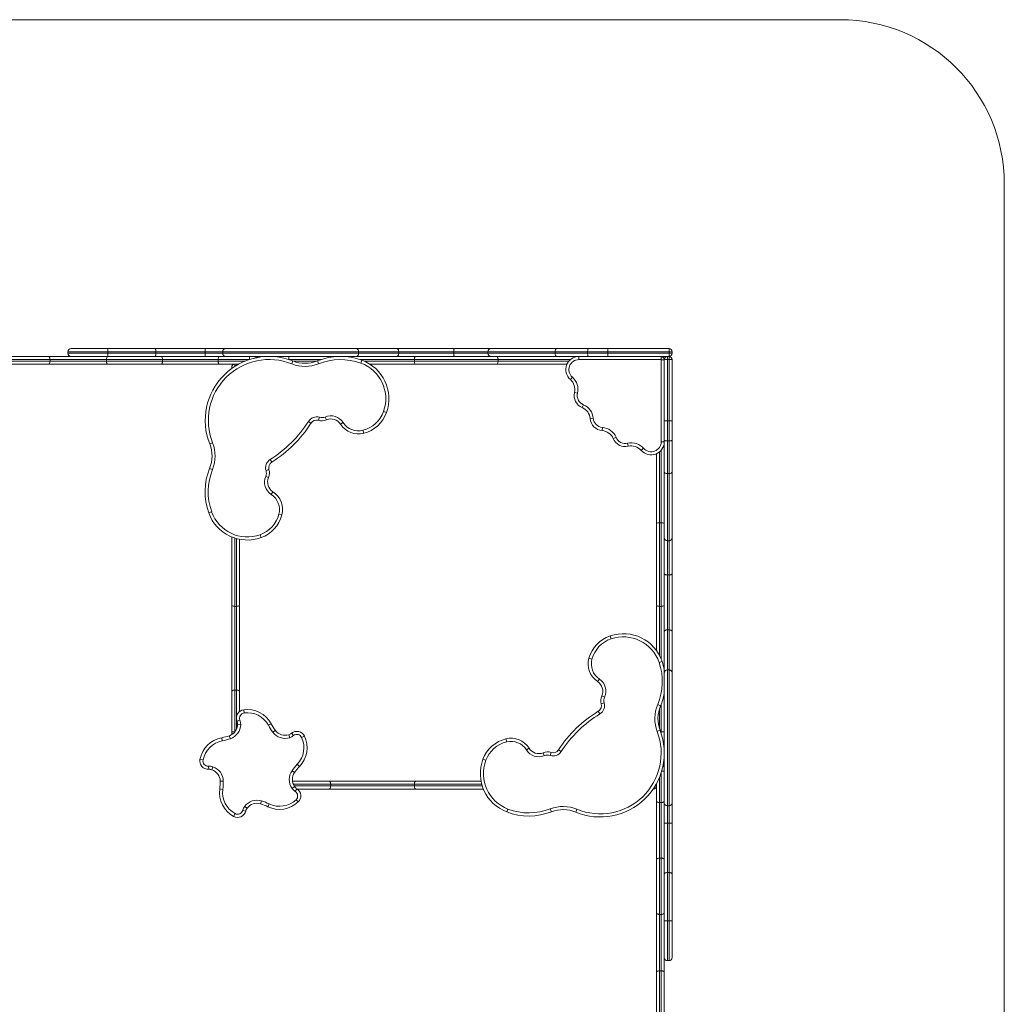
# Model space of a CAD drawing. Units: millimetres. Extents: x -2000 to 4000, y -4900 to 1100.
# Drawn here: x 1000 to 4000, y -1900 to 1100 of the extents above; entities that cross this region are included whole.
import ezdxf

# ---------------------------------------------------------------- set-up
doc = ezdxf.new("R2010")
doc.units = ezdxf.units.MM

msp = doc.modelspace()

# ---------------------------------------------------------------- linework, layer by layer
at = {"color": 7, "linetype": 'Continuous', "lineweight": 15}
for p, q in [((-1500, 1100), (3500, 1100)), ((4000, 600), (4000, -4400)), ((1156.6, 98), (2978.5, 98)), ((1268.4, 98), (1268.4, 74)), ((2791.9, 98), (2791.9, 74)), ((2978.5, -1766.9), (2978.5, 98)), ((1700.2, 64.5), (-940, 64.5)), ((-930.5, 74), (2978.5, 74)), ((1092.4, 59.5), (1092.4, 64.5)), ((1147.1, 88.5), (1147.1, 83.5)), ((2988, 88.5), (1147.1, 88.5)), ((1147.1, 83.5), (2988, 83.5)), ((1264, 59.5), (1264, 64.5)), ((1415.3, 88.5), (1415.3, 83.5)), ((1435.5, 59.5), (1435.5, 64.5)), ((1565.5, 88.5), (1565.5, 83.5)), ((1604.4, 59.5), (1604.4, 64.5)), ((1618.5, 88.5), (1618.5, 83.5)), ((1700, 74), (1700, 64.4)), ((1740, 72.9), (1740, 74)), ((1820, 74), (1820, 64.5)), ((1918.5, 64.5), (1820.5, 64.5)), ((1829, 51.3), (1832.5, 60.1)), ((1910.4, 51.5), (1906.9, 60.3)), ((2032.8, 88.5), (2032.8, 83.5)), ((2678.1, 64.5), (2037.1, 64.5)), ((2039.2, 53.7), (2042.5, 62.6)), ((2155.1, 88.5), (2155.1, 83.5)), ((2202.5, 64.5), (2202.5, 59.5)), ((2322.4, 88.5), (2322.4, 83.5)), ((2426.5, 88.5), (2426.5, 83.5)), ((2457.5, 64.5), (2457.5, 59.5)), ((2631.4, 88.5), (2631.4, 83.5)), ((2704, 64.5), (2704, 74)), ((2954, 64.5), (2704, 64.5)), ((2730.4, 83.5), (2730.4, 88.5)), ((2954, 64.5), (2954, 74)), ((2954.5, -186), (2954.5, 64)), ((2954.5, 64), (2964, 64)), ((2964, 64.5), (2988, 64.5)), ((2964, 64.5), (2964, -3820.5)), ((2973.5, 74), (2973.5, -1766.9)), ((2988, 88.5), (2988, 83.5)), ((2988, 64.5), (2988, -1757.4)), ((53.1, 59.5), (1686.5, 59.5)), ((1666.6, 50), (58.7, 50)), ((1646, 37), (1646, 40.5)), ((1655.5, 50), (1655.5, 43.4)), ((1660.5, 46.5), (1660.5, 50)), ((1834.2, 59.5), (1904.9, 59.5)), ((2050.3, 59.5), (2673.2, 59.5)), ((2667.3, 50), (2067.9, 50)), ((2677.8, 3.8), (2684, 11)), ((2690.4, -35.6), (2699.7, -37.8)), ((2713.8, -81.8), (2717.5, -73)), ((1913.2, -111.5), (1910.4, -120.6)), ((1930.7, -110.6), (1934.4, -119.3)), ((2108.6, -93.9), (2117.6, -97.1)), ((2738.1, -115.3), (2747.6, -114.5)), ((1887.5, -129), (1879.5, -124)), ((1985.6, -127.4), (1977.6, -132.5)), ((2774.7, -151.9), (2775.5, -142.4)), ((2964, -122.1), (2988, -122.1)), ((2046, -151), (2048.3, -160.2)), ((2808.2, -176.2), (2817, -172.5)), ((1587.9, -189.3), (1579, -192.7)), ((2852.2, -190.3), (2854.4, -199.6)), ((2901, -206), (2893.8, -212.2)), ((2954.5, -186), (2964, -186)), ((2978.5, -183.6), (2973.5, -183.6)), ((2940, -822.1), (2940, -222.7)), ((2949.5, -216.8), (2949.5, -837.3)), ((2954.5, -848), (2954.5, -211.9)), ((1578.7, -267.1), (1587.5, -270.7)), ((1768, -248.2), (1763, -240.2)), ((1758.3, -295.1), (1749.5, -291.4)), ((1759.6, -271), (1750.5, -273.8)), ((2973.5, -282.6), (2978.5, -282.6)), ((1771.3, -338.3), (1766.2, -346.2)), ((1576, -402.7), (1584.9, -399.5)), ((1798.8, -409.1), (1789.6, -406.7)), ((2954.5, -432.5), (2949.5, -432.5)), ((1646, -1078.3), (1646, -476)), ((1655.5, -479.5), (1655.5, -1070)), ((1735.6, -478.2), (1732.4, -469.2)), ((1660.5, -1027.2), (1660.5, -481)), ((1670, -483.2), (1670, -1008.1)), ((2973.5, -487.5), (2978.5, -487.5)), ((2973.5, -591.6), (2978.5, -591.6)), ((1655.5, -687.5), (1660.5, -687.5)), ((2954.5, -687.5), (2949.5, -687.5)), ((2798.7, -777.5), (2801.7, -786.5)), ((2973.5, -758.9), (2978.5, -758.9)), ((2734.5, -845.7), (2743.7, -848.2)), ((2957.2, -855.1), (2948.2, -858.2)), ((2973.5, -881.2), (2978.5, -881.2)), ((2761, -916.9), (2766.3, -909)), ((1655.5, -942.5), (1660.5, -942.5)), ((2771.9, -984.3), (2781, -981.6)), ((2773.5, -960.2), (2782.2, -964.1)), ((2952.6, -990.7), (2943.9, -987)), ((2954.5, -1074.1), (2954.5, -986.1)), ((1682.7, -1002.7), (1684, -1012.1)), ((2763, -1006.9), (2768, -1015.1)), ((2949.5, -999.1), (2949.5, -1059.9)), ((1660.5, -1062), (1660.5, -1028.9)), ((1662.2, -1037.2), (1671, -1033.8)), ((1663.9, -1046.9), (1673.4, -1047)), ((1766.1, -1045.4), (1757.7, -1049.9)), ((1646, -1070), (1655.5, -1070)), ((1771.3, -1071.1), (1778.9, -1065.4)), ((1822.6, -1087.7), (1819.8, -1078.6)), ((1834.4, -1081.3), (1828.5, -1073.9)), ((2942.4, -1068.4), (2951.3, -1065)), ((2964, -1070), (2953.1, -1070)), ((1615.7, -1087.7), (1617.4, -1097)), ((1638.7, -1081.7), (1641.8, -1090.7)), ((1859.1, -1086.9), (1867.6, -1082.9)), ((2483.8, -1100.3), (2481.6, -1091.1)), ((2543.9, -1124.8), (2551.9, -1119.7)), ((2598.5, -1142.3), (2594.9, -1133.5)), ((2616, -1141.6), (2619, -1132.6)), ((2641.9, -1124.5), (2649.9, -1129.7)), ((1549.3, -1153.7), (1558.7, -1155.4)), ((1845.9, -1168.7), (1852.7, -1175.3)), ((2420.4, -1156.5), (2411.5, -1153.2)), ((2964, -1150), (2963.4, -1150)), ((1575.8, -1184), (1575.3, -1174.5)), ((1585.6, -1185.3), (1588.6, -1176.3)), ((1829.9, -1188.2), (1837.6, -1193.7)), ((2954.5, -3830), (2954.5, -1194.4)), ((2955.9, -1190), (2964, -1190)), ((1610.9, -1220), (1620.4, -1219.8)), ((1831.2, -1220), (2405.6, -1220)), ((2407.8, -1229.5), (1833.8, -1229.5)), ((1947.5, -1229.5), (1947.5, -1234.5)), ((2202.5, -1229.5), (2202.5, -1234.5)), ((2940, -1229.5), (2939.2, -1229.5)), ((2940, -1229.5), (2939.9, -1228.2)), ((2940, -2831.3), (2940, -1228)), ((2949.5, -1208.1), (2949.5, -2836.9)), ((1609.5, -1243.7), (1618.9, -1245)), ((1830, -1242.1), (1837.8, -1236.6)), ((1836.4, -1234.5), (2409.3, -1234.5)), ((1839.7, -1251.4), (1844.9, -1243.5)), ((2412.7, -1244), (1845.7, -1244)), ((2930.5, -1244), (2930.2, -1244)), ((2936.3, -1234.5), (2940, -1234.5)), ((1736.6, -1280.1), (1733.8, -1289.2)), ((1760.1, -1289.3), (1756, -1297.9)), ((1842, -1276.6), (1848.5, -1283.5)), ((2949.5, -1285.6), (2954.5, -1285.6)), ((1651.8, -1327.3), (1656.3, -1318.9)), ((1688.7, -1311.5), (1679.5, -1309)), ((1685.4, -1296.9), (1693, -1302.6)), ((2487.7, -1305.1), (2484.3, -1314)), ((2616.5, -1304.6), (2620, -1313.5)), ((2698, -1305.6), (2694.3, -1314.4)), ((2973.5, -1295.5), (2978.5, -1295.5)), ((2973.5, -1348.5), (2978.5, -1348.5)), ((2949.5, -1454.5), (2954.5, -1454.5)), ((2973.5, -1498.7), (2978.5, -1498.7)), ((2949.5, -1626), (2954.5, -1626)), ((2964, -1645.6), (2988, -1645.6)), ((2973.5, -1766.9), (2978.5, -1766.9)), ((2949.5, -1797.6), (2954.5, -1797.6))]:
    msp.add_line(p, q, dxfattribs=at)
at = {"color": 7, "linetype": 'Continuous', "lineweight": 15, "flags": 128}
for points in [[(1411, 98), (1411.9, 97.8), (1412.7, 97.3), (1413.4, 96.4), (1414.1, 95.2), (1414.6, 93.8), (1415, 92.1), (1415.2, 90.4), (1415.3, 88.5)], [(1565.5, 98), (1565.5, 97.8), (1565.5, 97.3), (1565.5, 96.4), (1565.5, 95.2), (1565.5, 93.8), (1565.5, 92.1), (1565.5, 90.4), (1565.5, 88.5)], [(2025, 98), (2026.5, 97.8), (2028, 97.3), (2029.3, 96.4), (2030.5, 95.2), (2031.5, 93.8), (2032.2, 92.1), (2032.6, 90.4), (2032.8, 88.5)], [(2149.4, 98), (2150.5, 97.8), (2151.6, 97.3), (2152.5, 96.4), (2153.4, 95.2), (2154.1, 93.8), (2154.6, 92.1), (2154.9, 90.4), (2155.1, 88.5)], [(2325.2, 98), (2324.7, 97.8), (2324.1, 97.3), (2323.7, 96.4), (2323.2, 95.2), (2322.9, 93.8), (2322.6, 92.1), (2322.5, 90.4), (2322.4, 88.5)], [(2635.8, 98), (2634.9, 97.8), (2634.1, 97.3), (2633.3, 96.4), (2632.7, 95.2), (2632.1, 93.8), (2631.7, 92.1), (2631.5, 90.4), (2631.4, 88.5)], [(2732.6, 98), (2732.2, 97.8), (2731.8, 97.3), (2731.4, 96.4), (2731.1, 95.2), (2730.8, 93.8), (2730.6, 92.1), (2730.5, 90.4), (2730.4, 88.5)], [(1086.5, 74), (1087.6, 73.8), (1088.7, 73.3), (1089.7, 72.4), (1090.6, 71.2), (1091.4, 69.8), (1091.9, 68.1), (1092.3, 66.4), (1092.4, 64.5)], [(1269.9, 74), (1268.7, 73.8), (1267.6, 73.3), (1266.6, 72.4), (1265.7, 71.2), (1265, 69.8), (1264.4, 68.1), (1264.1, 66.4), (1264, 64.5)], [(1415.3, 83.5), (1415.2, 81.6), (1415, 79.9), (1414.6, 78.2), (1414.1, 76.8), (1413.4, 75.6), (1412.7, 74.7), (1411.9, 74.2), (1411, 74)], [(1429.6, 74), (1430.8, 73.8), (1431.9, 73.3), (1432.9, 72.4), (1433.8, 71.2), (1434.5, 69.8), (1435.1, 68.1), (1435.4, 66.4), (1435.5, 64.5)], [(1565.5, 83.5), (1565.5, 81.6), (1565.5, 79.9), (1565.5, 78.2), (1565.5, 76.8), (1565.5, 75.6), (1565.5, 74.7), (1565.5, 74.2), (1565.5, 74)], [(1610.2, 74), (1609, 73.8), (1608, 73.3), (1607, 72.4), (1606.1, 71.2), (1605.4, 69.8), (1604.9, 68.1), (1604.5, 66.4), (1604.4, 64.5)], [(2032.8, 83.5), (2032.6, 81.6), (2032.2, 79.9), (2031.5, 78.2), (2030.5, 76.8), (2029.3, 75.6), (2028, 74.7), (2026.5, 74.2), (2025, 74)], [(2155.1, 83.5), (2154.9, 81.6), (2154.6, 79.9), (2154.1, 78.2), (2153.4, 76.8), (2152.5, 75.6), (2151.6, 74.7), (2150.5, 74.2), (2149.4, 74)], [(2206.7, 74), (2205.9, 73.8), (2205.1, 73.3), (2204.4, 72.4), (2203.7, 71.2), (2203.2, 69.8), (2202.8, 68.1), (2202.6, 66.4), (2202.5, 64.5)], [(2322.4, 83.5), (2322.5, 81.6), (2322.6, 79.9), (2322.9, 78.2), (2323.2, 76.8), (2323.7, 75.6), (2324.1, 74.7), (2324.7, 74.2), (2325.2, 74)], [(2453.3, 74), (2454.1, 73.8), (2454.9, 73.3), (2455.6, 72.4), (2456.3, 71.2), (2456.8, 69.8), (2457.2, 68.1), (2457.4, 66.4), (2457.5, 64.5)], [(2631.4, 83.5), (2631.5, 81.6), (2631.7, 79.9), (2632.1, 78.2), (2632.7, 76.8), (2633.3, 75.6), (2634.1, 74.7), (2634.9, 74.2), (2635.8, 74)], [(2730.4, 83.5), (2730.5, 81.6), (2730.6, 79.9), (2730.8, 78.2), (2731.1, 76.8), (2731.4, 75.6), (2731.8, 74.7), (2732.2, 74.2), (2732.6, 74)], [(1092.4, 59.5), (1092.3, 57.6), (1091.9, 55.9), (1091.4, 54.2), (1090.6, 52.8), (1089.7, 51.6), (1088.7, 50.7), (1087.6, 50.2), (1086.5, 50)], [(1264, 59.5), (1264.1, 57.6), (1264.4, 55.9), (1265, 54.2), (1265.7, 52.8), (1266.6, 51.6), (1267.6, 50.7), (1268.7, 50.2), (1269.9, 50)], [(1435.5, 59.5), (1435.4, 57.6), (1435.1, 55.9), (1434.5, 54.2), (1433.8, 52.8), (1432.9, 51.6), (1431.9, 50.7), (1430.8, 50.2), (1429.6, 50)], [(1604.4, 59.5), (1604.5, 57.6), (1604.9, 55.9), (1605.4, 54.2), (1606.1, 52.8), (1607, 51.6), (1608, 50.7), (1609, 50.2), (1610.2, 50)], [(2202.5, 59.5), (2202.6, 57.6), (2202.8, 55.9), (2203.2, 54.2), (2203.7, 52.8), (2204.4, 51.6), (2205.1, 50.7), (2205.9, 50.2), (2206.7, 50)], [(2457.5, 59.5), (2457.4, 57.6), (2457.2, 55.9), (2456.8, 54.2), (2456.3, 52.8), (2455.6, 51.6), (2454.9, 50.7), (2454.1, 50.2), (2453.3, 50)], [(2964, -181.4), (2964.2, -181.8), (2964.7, -182.2), (2965.6, -182.6), (2966.8, -182.9), (2968.2, -183.2), (2969.9, -183.4), (2971.6, -183.5), (2973.5, -183.6)], [(2978.5, -183.6), (2980.4, -183.5), (2982.1, -183.4), (2983.8, -183.2), (2985.2, -182.9), (2986.4, -182.6), (2987.3, -182.2), (2987.8, -181.8), (2988, -181.4)], [(2964, -278.2), (2964.2, -279.1), (2964.7, -279.9), (2965.6, -280.7), (2966.8, -281.3), (2968.2, -281.9), (2969.9, -282.3), (2971.6, -282.5), (2973.5, -282.6)], [(2978.5, -282.6), (2980.4, -282.5), (2982.1, -282.3), (2983.8, -281.9), (2985.2, -281.3), (2986.4, -280.7), (2987.3, -279.9), (2987.8, -279.1), (2988, -278.2)], [(2949.5, -432.5), (2947.6, -432.6), (2945.9, -432.8), (2944.2, -433.2), (2942.8, -433.7), (2941.6, -434.4), (2940.7, -435.1), (2940.2, -435.9), (2940, -436.7)], [(2964, -436.7), (2963.8, -435.9), (2963.3, -435.1), (2962.4, -434.4), (2961.2, -433.7), (2959.8, -433.2), (2958.1, -432.8), (2956.4, -432.6), (2954.5, -432.5)], [(2964, -588.8), (2964.2, -589.3), (2964.7, -589.9), (2965.6, -590.3), (2966.8, -590.8), (2968.2, -591.1), (2969.9, -591.4), (2971.6, -591.5), (2973.5, -591.6)], [(2978.5, -591.6), (2980.4, -591.5), (2982.1, -591.4), (2983.8, -591.1), (2985.2, -590.8), (2986.4, -590.3), (2987.3, -589.9), (2987.8, -589.3), (2988, -588.8)], [(1646, -683.3), (1646.2, -684.1), (1646.7, -684.9), (1647.6, -685.6), (1648.8, -686.3), (1650.2, -686.8), (1651.9, -687.2), (1653.6, -687.4), (1655.5, -687.5)], [(1660.5, -687.5), (1662.4, -687.4), (1664.1, -687.2), (1665.8, -686.8), (1667.2, -686.3), (1668.4, -685.6), (1669.3, -684.9), (1669.8, -684.1), (1670, -683.3)], [(2949.5, -687.5), (2947.6, -687.4), (2945.9, -687.2), (2944.2, -686.8), (2942.8, -686.3), (2941.6, -685.6), (2940.7, -684.9), (2940.2, -684.1), (2940, -683.3)], [(2964, -683.3), (2963.8, -684.1), (2963.3, -684.9), (2962.4, -685.6), (2961.2, -686.3), (2959.8, -686.8), (2958.1, -687.2), (2956.4, -687.4), (2954.5, -687.5)], [(2964, -764.6), (2964.2, -763.5), (2964.7, -762.4), (2965.6, -761.5), (2966.8, -760.6), (2968.2, -759.9), (2969.9, -759.4), (2971.6, -759.1), (2973.5, -758.9)], [(2978.5, -758.9), (2980.4, -759.1), (2982.1, -759.4), (2983.8, -759.9), (2985.2, -760.6), (2986.4, -761.5), (2987.3, -762.4), (2987.8, -763.5), (2988, -764.6)], [(2964, -889), (2964.2, -887.5), (2964.7, -886), (2965.6, -884.7), (2966.8, -883.5), (2968.2, -882.5), (2969.9, -881.8), (2971.6, -881.4), (2973.5, -881.2)], [(2978.5, -881.2), (2980.4, -881.4), (2982.1, -881.8), (2983.8, -882.5), (2985.2, -883.5), (2986.4, -884.7), (2987.3, -886), (2987.8, -887.5), (2988, -889)], [(1646, -946.7), (1646.2, -945.9), (1646.7, -945.1), (1647.6, -944.4), (1648.8, -943.7), (1650.2, -943.2), (1651.9, -942.8), (1653.6, -942.6), (1655.5, -942.5)], [(1660.5, -942.5), (1662.4, -942.6), (1664.1, -942.8), (1665.8, -943.2), (1667.2, -943.7), (1668.4, -944.4), (1669.3, -945.1), (1669.8, -945.9), (1670, -946.7)], [(1943.3, -1220), (1944.1, -1220.2), (1944.9, -1220.7), (1945.6, -1221.6), (1946.3, -1222.8), (1946.8, -1224.2), (1947.2, -1225.9), (1947.4, -1227.6), (1947.5, -1229.5)], [(2206.7, -1220), (2205.9, -1220.2), (2205.1, -1220.7), (2204.4, -1221.6), (2203.7, -1222.8), (2203.2, -1224.2), (2202.8, -1225.9), (2202.6, -1227.6), (2202.5, -1229.5)], [(1947.5, -1234.5), (1947.4, -1236.4), (1947.2, -1238.1), (1946.8, -1239.8), (1946.3, -1241.2), (1945.6, -1242.4), (1944.9, -1243.3), (1944.1, -1243.8), (1943.3, -1244)], [(2202.5, -1234.5), (2202.6, -1236.4), (2202.8, -1238.1), (2203.2, -1239.8), (2203.7, -1241.2), (2204.4, -1242.4), (2205.1, -1243.3), (2205.9, -1243.8), (2206.7, -1244)], [(2940, -1279.8), (2940.2, -1281), (2940.7, -1282), (2941.6, -1283), (2942.8, -1283.9), (2944.2, -1284.6), (2945.9, -1285.1), (2947.6, -1285.5), (2949.5, -1285.6)], [(2954.5, -1285.6), (2956.4, -1285.5), (2958.1, -1285.1), (2959.8, -1284.6), (2961.2, -1283.9), (2962.4, -1283), (2963.3, -1282), (2963.8, -1281), (2964, -1279.8)], [(2964, -1348.5), (2964.2, -1348.5), (2964.7, -1348.5), (2965.6, -1348.5), (2966.8, -1348.5), (2968.2, -1348.5), (2969.9, -1348.5), (2971.6, -1348.5), (2973.5, -1348.5)], [(2978.5, -1348.5), (2980.4, -1348.5), (2982.1, -1348.5), (2983.8, -1348.5), (2985.2, -1348.5), (2986.4, -1348.5), (2987.3, -1348.5), (2987.8, -1348.5), (2988, -1348.5)], [(2940, -1460.4), (2940.2, -1459.2), (2940.7, -1458.1), (2941.6, -1457.1), (2942.8, -1456.2), (2944.2, -1455.5), (2945.9, -1454.9), (2947.6, -1454.6), (2949.5, -1454.5)], [(2954.5, -1454.5), (2956.4, -1454.6), (2958.1, -1454.9), (2959.8, -1455.5), (2961.2, -1456.2), (2962.4, -1457.1), (2963.3, -1458.1), (2963.8, -1459.2), (2964, -1460.4)], [(2964, -1503), (2964.2, -1502.1), (2964.7, -1501.3), (2965.6, -1500.6), (2966.8, -1499.9), (2968.2, -1499.4), (2969.9, -1499), (2971.6, -1498.8), (2973.5, -1498.7)], [(2978.5, -1498.7), (2980.4, -1498.8), (2982.1, -1499), (2983.8, -1499.4), (2985.2, -1499.9), (2986.4, -1500.6), (2987.3, -1501.3), (2987.8, -1502.1), (2988, -1503)], [(2949.5, -1626), (2947.6, -1625.9), (2945.9, -1625.6), (2944.2, -1625), (2942.8, -1624.3), (2941.6, -1623.4), (2940.7, -1622.4), (2940.2, -1621.3), (2940, -1620.1)], [(2964, -1620.1), (2963.8, -1621.3), (2963.3, -1622.4), (2962.4, -1623.4), (2961.2, -1624.3), (2959.8, -1625), (2958.1, -1625.6), (2956.4, -1625.9), (2954.5, -1626)], [(2949.5, -1797.6), (2947.6, -1797.7), (2945.9, -1798.1), (2944.2, -1798.6), (2942.8, -1799.4), (2941.6, -1800.3), (2940.7, -1801.3), (2940.2, -1802.4), (2940, -1803.5)], [(2964, -1803.5), (2963.8, -1802.4), (2963.3, -1801.3), (2962.4, -1800.3), (2961.2, -1799.4), (2959.8, -1798.6), (2958.1, -1798.1), (2956.4, -1797.7), (2954.5, -1797.6)]]:
    msp.add_lwpolyline(points, dxfattribs=at)
at = {"color": 7, "linetype": 'Continuous', "lineweight": 15}
for centre, radius, start, end in [((3500, 600), 500, 0, 90), ((1156.6, 88.5), 9.5, 90, 180), ((1628, 88.5), 9.5, 90, 180), ((2436, 88.5), 9.5, 90, 180), ((2978.5, 88.5), 9.5, 0, 90), ((1156.6, 83.5), 9.5, 180, 270), ((1760.3, -121), 195, 68.2715, 201.5886), ((1760.3, -121), 185.5, 68.2715, 201.5886), ((1628, 83.5), 9.5, 180, 270), ((1710.5, 64.5), 9.5, 31.6073, 90), ((1729.5, 64.5), 9.5, 90, 143.3591), ((1869.5, 153), 100, 248.2715, 291.9173), ((1977.8, -116), 190, 70.0952, 111.9173), ((1977.8, -116), 180.5, 70.0952, 111.9173), ((1942.6, 70.3), 3.8, 16.6405, 79.2519), ((1999.9, -54.9), 125, 340.2382, 70.0952), ((2436, 83.5), 9.5, 180, 270), ((2704, 34), 40, 90, 229.0072), ((2704, 34), 30.5, 90, 229.0072), ((2954, 64), 10, 0, 90), ((2954, 64), 0.5, 0, 90), ((2973.5, 64.5), 9.5, 90, 180), ((2978.5, 83.5), 9.5, 270, 0), ((2978.5, 64.5), 9.5, 0, 90), ((1655.5, 40.5), 9.5, 90, 180), ((1660.5, 40.5), 9.5, 63.225, 90), ((1869.5, 153), 109.5, 248.2715, 291.9173), ((1999.9, -54.9), 115.5, 340.2382, 70.0952), ((2651.5, -26.4), 40, 346.6121, 49.0072), ((2651.5, -26.4), 49.5, 346.6121, 49.0072), ((2729.3, -44.9), 40, 166.6121, 247.1341), ((2729.3, -44.9), 30.5, 166.6121, 247.1341), ((2698.3, -118.6), 40, 4.739, 67.1341), ((2698.3, -118.6), 49.5, 4.739, 67.1341), ((1904.5, -139.7), 29.5, 72.8022, 147.7613), ((1904.5, -139.7), 20, 72.8022, 147.7613), ((1920.7, -87.1), 35, 252.8022, 293.103), ((1920.7, -87.1), 25.5, 252.8022, 293.103), ((1948.2, -151.5), 44.5, 32.8855, 113.103), ((1948.2, -151.5), 35, 32.8855, 113.103), ((2023.5, -63.3), 90.5, 284.4004, 340.2382), ((2023.5, -63.3), 100, 284.4004, 340.2382), ((2778, -112), 40, 184.739, 265.261), ((2778, -112), 30.5, 184.739, 265.261), ((1566.1, 73.7), 370.5, 302.0988, 327.7613), ((1566.1, 73.7), 380, 302.0988, 327.7613), ((2032.2, -97.2), 65, 212.8855, 284.4004), ((2032.2, -97.2), 55.5, 212.8855, 284.4004), ((2771.4, -191.7), 49.5, 22.8659, 85.261), ((2771.4, -191.7), 40, 22.8659, 85.261), ((2845.1, -160.7), 40, 202.8659, 283.3879), ((2845.1, -160.7), 30.5, 202.8659, 283.3879), ((1486, -229.5), 100, 337.9428, 21.5886), ((1486, -229.5), 109.5, 337.9428, 21.5886), ((2863.6, -238.5), 49.5, 40.9928, 103.3879), ((2863.6, -238.5), 40, 40.9928, 103.3879), ((2924, -186), 40, 220.9928, 0), ((2924, -186), 30.5, 220.9928, 0), ((1754.8, -338.4), 190, 157.9428, 199.765), ((1778.7, -265.2), 29.5, 122.0988, 197.0579), ((1778.7, -265.2), 20, 122.0988, 197.0579), ((1754.8, -338.4), 180.5, 157.9428, 199.765), ((1790.4, -308.9), 44.5, 156.7571, 236.9746), ((1726.1, -281.3), 25.5, 336.7571, 17.0579), ((1790.4, -308.9), 35, 156.7571, 236.9746), ((1726.1, -281.3), 35, 336.7571, 17.0579), ((1735.9, -392.8), 55.5, 345.4597, 56.9746), ((1735.9, -392.8), 65, 345.4597, 56.9746), ((1693.6, -360.4), 125, 199.765, 289.622), ((1693.6, -360.4), 115.5, 199.765, 289.622), ((1702, -384), 90.5, 289.622, 345.4597), ((1702, -384), 100, 289.622, 345.4597), ((2973.5, -478), 9.5, 180, 270), ((2978.5, -478), 9.5, 270, 0), ((2830.9, -872.1), 100, 108.8311, 164.6688), ((2839, -895.8), 125, 18.9741, 108.8311), ((2830.9, -872.1), 90.5, 108.8311, 164.6688), ((2839, -895.8), 115.5, 18.9741, 108.8311), ((2797.2, -862.9), 65, 164.6688, 236.1838), ((2797.2, -862.9), 55.5, 164.6688, 236.1838), ((2777.5, -916.9), 180.5, 337.152, 18.9741), ((2777.5, -916.9), 190, 11.0644, 18.9741), ((2741.5, -945.9), 35, 335.9662, 56.1838), ((2741.5, -945.9), 44.5, 335.9662, 56.1838), ((2777.5, -916.9), 190, 337.152, 348.9356), ((2752.7, -989.9), 20, 301.3079, 16.267), ((2752.7, -989.9), 29.5, 301.3079, 16.267), ((2805.5, -974.5), 35, 155.9662, 196.267), ((2805.5, -974.5), 25.5, 155.9662, 196.267), ((3044.8, -1029.5), 109.5, 157.152, 200.7977), ((1686.1, -1028.1), 25.6, 97.544, 200.852), ((1686.1, -1028.1), 16.1, 97.544, 200.852), ((1693.5, -1084.2), 82.2, 28.1543, 97.544), ((1693.5, -1084.2), 72.7, 28.1543, 97.544), ((2960.5, -1331.6), 380, 121.3079, 146.9705), ((2960.5, -1331.6), 370.5, 121.3079, 146.9705), ((3044.8, -1029.5), 100, 157.152, 200.7977), ((1626.6, -1046.4), 37.3, 289.0235, 359.2986), ((1626.6, -1046.4), 46.8, 289.0235, 359.2986), ((1637.5, -1046.6), 26.4, 359.2986, 20.852), ((1637.5, -1046.6), 35.9, 359.2986, 20.852), ((1901.7, -972.8), 163.3, 208.1543, 217.0235), ((1901.7, -972.8), 153.8, 208.1543, 217.0235), ((1808.7, -1043), 46.8, 217.0235, 287.2986), ((1808.7, -1043), 37.3, 217.0235, 287.2986), ((1811.9, -1053.4), 26.4, 287.2986, 308.852), ((1844.5, -1093.9), 25.6, 25.544, 128.852), ((1844.5, -1093.9), 16.1, 25.544, 128.852), ((2769, -1134.3), 195, 247.4806, 20.7977), ((2769, -1134.3), 185.5, 247.4806, 20.7977), ((1630.2, -1168.7), 82.2, 100.1543, 169.544), ((1630.2, -1168.7), 72.7, 100.1543, 169.544), ((1588.6, -936.3), 153.8, 280.1543, 289.0235), ((1588.6, -936.3), 163.3, 280.1543, 289.0235), ((1811.9, -1053.4), 35.9, 287.2986, 308.852), ((1793.4, -1118.3), 72.7, 316.1543, 25.544), ((1793.4, -1118.3), 82.2, 316.1543, 25.544), ((2505.1, -1188.3), 100, 103.6095, 159.4473), ((2505.1, -1188.3), 90.5, 103.6095, 159.4473), ((2496.9, -1154.3), 65, 32.0946, 103.6095), ((2496.9, -1154.3), 55.5, 32.0946, 103.6095), ((2581.6, -1101.1), 44.5, 212.0946, 292.3122), ((2581.6, -1101.1), 35, 212.0946, 292.3122), ((2608.2, -1165.9), 35, 72.0113, 112.3122), ((2625.2, -1113.6), 29.5, 252.0113, 326.9705), ((2625.2, -1113.6), 20, 252.0113, 326.9705), ((1574.5, -1158.4), 25.6, 169.544, 272.852), ((1574.5, -1158.4), 16.1, 169.544, 272.852), ((1963.7, -1281.9), 163.3, 136.1543, 145.0235), ((2528.5, -1197.1), 125, 159.4473, 249.3043), ((2528.5, -1197.1), 115.5, 159.4473, 249.3043), ((2608.2, -1165.9), 25.5, 72.0113, 112.3122), ((2954.5, -1160.5), 9.5, 314.7704, 360), ((1577.1, -1210.3), 35.9, 71.2986, 92.852), ((1577.1, -1210.3), 26.4, 71.2986, 92.852), ((1573.6, -1220.7), 37.3, 1.0235, 71.2986), ((1573.6, -1220.7), 46.8, 1.0235, 71.2986), ((1868.2, -1215.1), 46.8, 145.0235, 215.2986), ((1868.2, -1215.1), 37.3, 145.0235, 215.2986), ((1963.7, -1281.9), 153.8, 136.1543, 145.0235), ((2954.5, -1179.5), 9.5, 0, 52.2512), ((1457.1, -1222.7), 153.8, 352.1543, 1.0235), ((1457.1, -1222.7), 163.3, 352.1543, 1.0235), ((1691, -1255), 82.2, 172.1543, 241.544), ((1691, -1255), 72.7, 172.1543, 241.544), ((1859.3, -1221.4), 35.9, 215.2986, 236.852), ((1859.3, -1221.4), 26.4, 215.2986, 236.852), ((1830.9, -1264.9), 16.1, 313.544, 56.852), ((1830.9, -1264.9), 25.6, 313.544, 56.852), ((2930.5, -1234.5), 9.5, 270, 0), ((1722.9, -1324.9), 46.8, 73.0235, 143.2986), ((1722.9, -1324.9), 37.3, 73.0235, 143.2986), ((1688.9, -1436.3), 153.8, 64.1543, 73.0235), ((1688.9, -1436.3), 163.3, 64.1543, 73.0235), ((1791.8, -1223.9), 82.2, 244.1543, 313.544), ((1791.8, -1223.9), 72.7, 244.1543, 313.544), ((2973.5, -1286), 9.5, 180, 270), ((2978.5, -1286), 9.5, 270, 0), ((1664, -1304.8), 25.6, 241.544, 344.852), ((1664, -1304.8), 16.1, 241.544, 344.852), ((1714.2, -1318.3), 35.9, 143.2986, 164.852), ((1714.2, -1318.3), 26.4, 143.2986, 164.852), ((2551.5, -1136.3), 190, 249.3043, 291.1264), ((2551.5, -1136.3), 180.5, 249.3043, 291.1264), ((2656, -1406.8), 109.5, 67.4806, 111.1264), ((2656, -1406.8), 100, 67.4806, 111.1264), ((2973.5, -1757.4), 9.5, 180, 270), ((2978.5, -1757.4), 9.5, 270, 360)]:
    msp.add_arc(centre, radius, start, end, dxfattribs=at)

doc.saveas('drawing.dxf')
